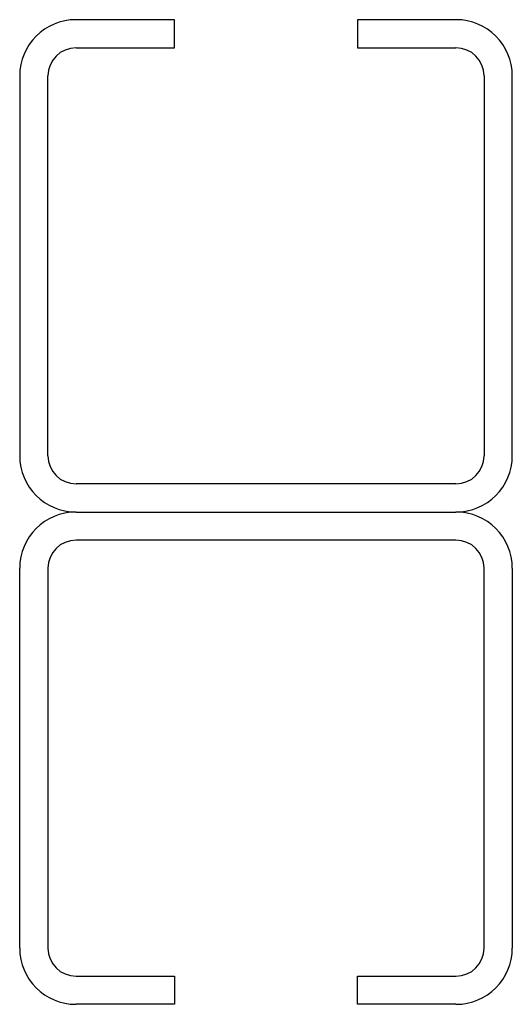
# Model space of a CAD drawing. Extents: x -6.2 to 6.2, y -12.5 to 12.5.
import ezdxf

# ---------------------------------------------------------------- set-up
doc = ezdxf.new("R2010")
doc.units = 0
doc.layers.get('0').update_dxf_attribs({"color": 2, "linetype": 'CONTINUOUS'})

# ---------------------------------------------------------------- blocks, each defined once
blk = doc.blocks.new('3_41_PROFIL_CD')
at = {"color": 50, "linetype": 'CONTINUOUS'}
for p, q in [((-2.321, 12.5), (-4.821, 12.5)), ((-2.321, 11.786), (-2.321, 12.5)), ((4.821, 12.5), (2.321, 12.5)), ((2.321, 12.5), (2.321, 11.786)), ((-4.821, 11.786), (-2.321, 11.786)), ((2.321, 11.786), (4.821, 11.786)), ((-6.25, 11.071), (-6.25, 1.429)), ((-5.536, 1.429), (-5.536, 11.071)), ((5.536, 11.071), (5.536, 1.429)), ((6.25, 1.429), (6.25, 11.071)), ((4.821, 0.714), (-4.821, 0.714)), ((-4.821, 0), (4.821, 0)), ((4.821, -0.714), (-4.821, -0.714)), ((-6.25, -11.071), (-6.25, -1.429)), ((-5.536, -1.429), (-5.536, -11.071)), ((5.536, -11.071), (5.536, -1.429)), ((6.25, -1.429), (6.25, -11.071)), ((-4.821, -11.786), (-2.321, -11.786)), ((-2.321, -11.786), (-2.321, -12.5)), ((2.321, -12.5), (2.321, -11.786)), ((2.321, -11.786), (4.821, -11.786)), ((-2.321, -12.5), (-4.821, -12.5)), ((4.821, -12.5), (2.321, -12.5))]:
    blk.add_line(p, q, dxfattribs=at)
for centre, radius, start, end in [((-4.821, 11.071), 1.429, 90, 180), ((4.821, 11.071), 1.429, 0, 90), ((-4.821, 11.071), 0.714, 90, 180), ((4.821, 11.071), 0.714, 0, 90), ((-4.821, 1.429), 1.429, 180, 270), ((-4.821, 1.429), 0.714, 180, 270), ((4.821, 1.429), 0.714, 270, 0), ((4.821, 1.429), 1.429, 270, 0), ((-4.821, -1.429), 1.429, 90, 180), ((4.821, -1.429), 1.429, 0, 90), ((-4.821, -1.429), 0.714, 90, 180), ((4.821, -1.429), 0.714, 0, 90), ((-4.821, -11.071), 1.429, 180, 270), ((-4.821, -11.071), 0.714, 180, 270), ((4.821, -11.071), 0.714, 270, 0), ((4.821, -11.071), 1.429, 270, 0)]:
    blk.add_arc(centre, radius, start, end, dxfattribs=at)

msp = doc.modelspace()

# ---------------------------------------------------------------- block references
at = {"color": 50, "linetype": 'CONTINUOUS'}
msp.add_blockref('3_41_PROFIL_CD', (0, 0), dxfattribs=at)

doc.saveas('drawing.dxf')
